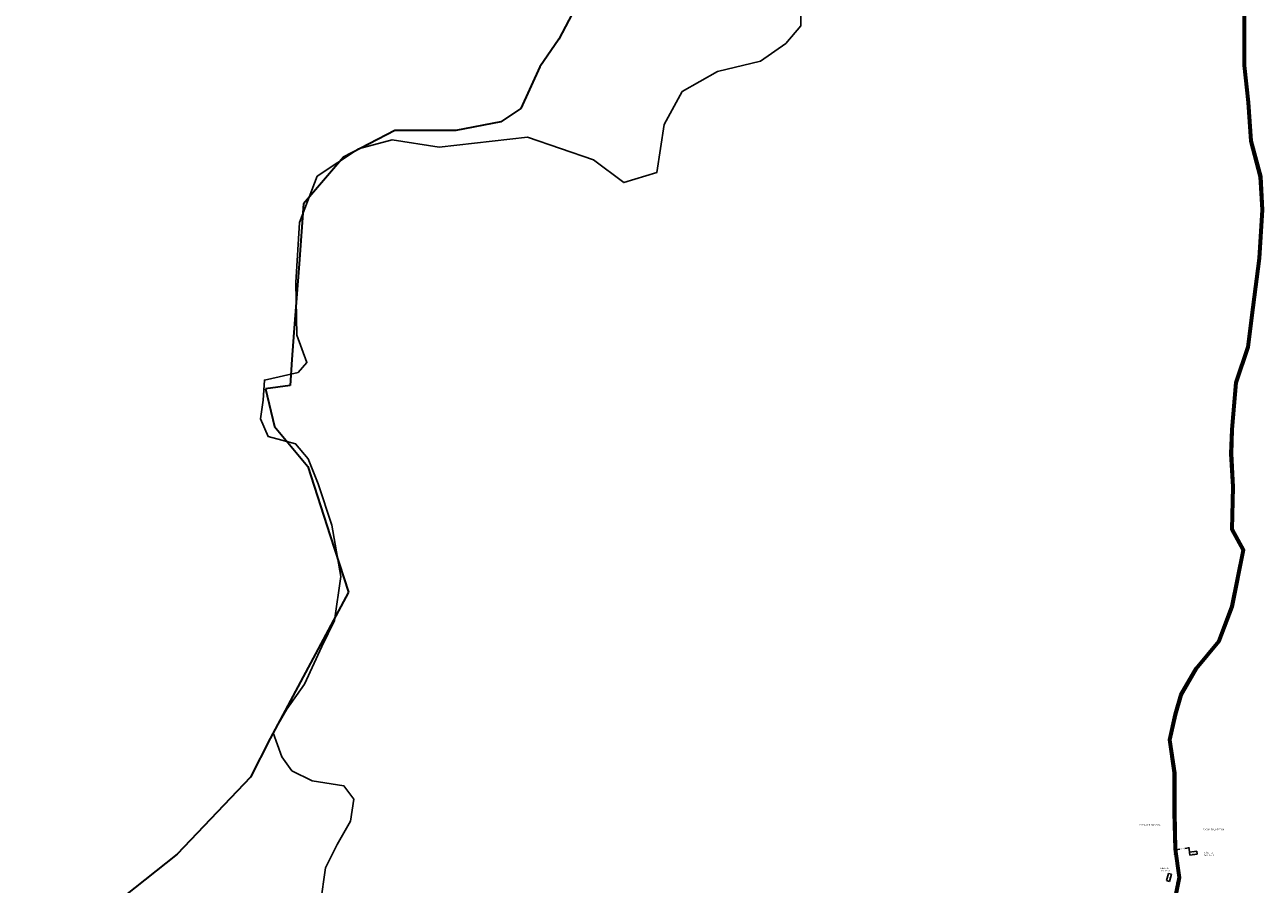
# Model space of a CAD drawing. Units: millimetres. Extents: x 45 to 44160, y -10700 to 28586.
# Drawn here: x 36880 to 39070, y 387 to 1907 of the extents above; entities that cross this region are included whole.
import ezdxf

# ---------------------------------------------------------------- set-up
doc = ezdxf.new("R2010")
doc.units = ezdxf.units.MM
doc.header["$MEASUREMENT"] = 0
doc.linetypes.add('ACAD_ISO02W100', pattern=[15, 12, -3])
for name, color, linetype, lineweight in [('10 m Contour', 12, 'Continuous', 25), ('island bnd', 10, 'Continuous', 35), ('Katcha Rd Existing', 5, 'Continuous', 35), ('New Road Proposed', 6, 'Continuous', 40)]:
    doc.layers.add(name, color=color, linetype=linetype, lineweight=lineweight)
for name, color, linetype in [('dimension', 10, 'Continuous'), ('Pwd temp', 10, 'Continuous'), ('Text', 7, 'Continuous'), ('Tuhet Bnd', 170, 'ACAD_ISO02W100')]:
    doc.layers.add(name, color=color, linetype=linetype)
doc.dimstyles.new('ISO-25', dxfattribs={"dimtxt": 2, "dimasz": 1, "dimexe": 1.25, "dimexo": 0.625, "dimtad": 0, "dimdsep": 46, "dimtxsty": 'Standard', "dimblk": 'OBLIQUE', "dimcen": 2.5, "dimclrd": 7, "dimclre": 7, "dimclrt": 7, "dimadec": 0, "dimazin": 0, "dimtfac": 1, "dimtmove": 0, "dimatfit": 3, "dimfxl": 1, "dimlwe": 25, "dimarcsym": 0})

# ---------------------------------------------------------------- blocks, each defined once
blk = doc.blocks.new('_Oblique')
at = {"layer": 'Tuhet Bnd', "color": 0, "lineweight": -2}
blk.add_line((-0.5, -0.5), (0.5, 0.5), dxfattribs=at)
blk = doc.blocks.new('*D1017')
at = {"layer": 'Defpoints', "color": 0, "ltscale": 0.002}
for p in [(8737.5, 13063), (8738.6, 13055.5), (8715.4, 13052.1)]:
    blk.add_point(p, dxfattribs=at)
at = {"layer": 'Katcha Rd Existing', "color": 7, "lineweight": 25, "ltscale": 0.002}
for p, q in [((8715.3, 13052.7), (8714.2, 13060.8)), ((8738.5, 13056.1), (8737.4, 13064.2))]:
    blk.add_line(p, q, dxfattribs=at)
at = {"layer": 'Katcha Rd Existing', "color": 7, "lineweight": -2, "ltscale": 0.002}
for p, q in [((8714.3, 13059.6), (8721.4, 13060.6)), ((8737.5, 13063), (8730.5, 13061.9))]:
    blk.add_line(p, q, dxfattribs=at)
for p, rotation in [((8714.3, 13059.6), 188.3893517338973), ((8737.5, 13063), 8.389351733897232)]:
    blk.add_blockref('_Oblique', p, dxfattribs=dict(at, rotation=rotation))
at = {"layer": 'Katcha Rd Existing', "color": 7, "ltscale": 0.002, "insert": (8725.9, 13061.3), "char_height": 2, "attachment_point": 5, "rotation": 8.3894}
blk.add_mtext('23.45', dxfattribs=at)
blk = doc.blocks.new('A$C78512488')
at = {"layer": 'Pwd temp'}
for p, q in [((10.9, 11.9), (0, 4.5)), ((0, 4.5), (3, 0)), ((3, 0), (14, 7.4)), ((14, 7.4), (10.9, 11.9))]:
    blk.add_line(p, q, dxfattribs=at)
at = {"layer": 'Text', "insert": (5.1, 5.4), "char_height": 1.5, "attachment_point": 1, "rotation": 30.9738}
blk.add_mtext('{\\fArial Narrow|b0|i0|c0|p34;4 Units}', dxfattribs=at)
blk = doc.blocks.new('A$C3ED42F95')
at = {"layer": '10 m Contour'}
for points in [[(520.764, 5098.919), (677.43, 5116.811), (793.81, 5076.555), (847.524, 5036.299), (905.715, 5054.19), (919.143, 5139.175), (950.476, 5197.322), (1013.143, 5233.105), (1089.237, 5250.997), (1133.999, 5282.307), (1160.856, 5313.617), (1160.856, 5353.873)], [(310.997, 3762.027), (319.894, 3824.257), (340.652, 3865.743), (364.376, 3907.229), (370.307, 3945.752), (352.514, 3969.459), (296.17, 3978.349), (260.584, 3996.128), (242.888, 4020.925), (227.381, 4062.986), (251.749, 4105.046), (282.764, 4149.319), (313.778, 4215.73), (335.931, 4262.217), (347.008, 4339.696), (331.501, 4430.457), (307.132, 4503.509), (289.41, 4547.783), (267.256, 4574.347), (218.519, 4587.629), (205.227, 4618.621), (209.658, 4651.826), (211.873, 4687.245), (271.687, 4700.527), (287.194, 4718.237), (269.611, 4766.453), (267.396, 4859.428), (274.042, 4965.685), (305.056, 5047.591), (378.162, 5096.292), (437.976, 5111.788), (520.764, 5098.919)]]:
    blk.add_lwpolyline(points, dxfattribs=at)
at = {"layer": 'dimension'}
for points in [[(1821.947, 3848.753), (1823.167, 3848.753)], [(1822.562, 3849.357), (1822.562, 3848.137)], [(1825.806, 3798.736), (1827.026, 3798.736)], [(1826.421, 3799.34), (1826.421, 3798.12)]]:
    blk.add_lwpolyline(points, dxfattribs=at)
at = {"layer": 'dimension', "lineweight": 30}
for centre in [(1822.557, 3848.747), (1826.416, 3798.73)]:
    blk.add_circle(centre, 0.61, dxfattribs=at)
at = {"layer": 'island bnd'}
for p, q in [((762.084, 5346.132), (732.586, 5289.987)), ((732.586, 5289.987), (699.219, 5240.896)), ((699.219, 5240.896), (665.507, 5167.439)), ((665.507, 5167.439), (629.921, 5143.577)), ((442.742, 5128.605), (352.082, 5081.55)), ((488.986, 5128.605), (442.742, 5128.605)), ((550.792, 5128.605), (488.986, 5128.605)), ((629.921, 5143.577), (550.792, 5128.605)), ((352.082, 5081.55), (281.131, 4998.834)), ((281.131, 4998.834), (273.247, 4892.486)), ((273.247, 4892.486), (264.245, 4771.049)), ((264.245, 4771.049), (260.717, 4723.461)), ((260.717, 4723.461), (257.329, 4677.755)), ((257.329, 4677.755), (214.121, 4671.911)), ((214.121, 4671.911), (229.888, 4604.951)), ((229.888, 4604.951), (289.014, 4534.052)), ((289.014, 4534.052), (328.431, 4411.948)), ((328.431, 4411.948), (360.638, 4312.18)), ((360.638, 4312.18), (222.005, 4053.515)), ((222.005, 4053.515), (187.594, 3985.134)), ((187.594, 3985.134), (57.572, 3848.579)), ((57.572, 3848.579), (-211.758, 3635.129))]:
    blk.add_line(p, q, dxfattribs=at)
at = {"layer": 'New Road Proposed'}
for points in [[(1945.067, 5368.343), (1945.067, 5310.015), (1945.067, 5243.355), (1951.738, 5178.361), (1956.742, 5110.034), (1973.419, 5046.707), (1976.754, 4988.379), (1971.606, 4902.341), (1959.932, 4815.682), (1951.593, 4745.689), (1929.913, 4682.361), (1923.233, 4599.93), (1921.565, 4556.601), (1924.9, 4498.273), (1923.233, 4423.28), (1943.246, 4386.616), (1923.233, 4286.626), (1899.884, 4224.965), (1859.859, 4176.636), (1833.05, 4130.701), (1823.043, 4095.704), (1813.037, 4050.708), (1821.376, 3992.38), (1821.376, 3922.387), (1823.043, 3857.393), (1829.714, 3807.397), (1818.04, 3749.07)], [(1943.567, 5368.435), (1943.567, 5310.015), (1943.567, 5243.278), (1950.244, 5178.23), (1955.256, 5109.786), (1971.93, 5046.471), (1975.252, 4988.381), (1970.112, 4902.486), (1958.444, 4815.871), (1950.123, 4746.024), (1928.433, 4682.67), (1921.735, 4600.019), (1920.063, 4556.587), (1923.4, 4498.246), (1921.724, 4422.913), (1941.668, 4386.376), (1921.786, 4287.041), (1898.57, 4225.729), (1858.625, 4177.498), (1831.659, 4131.294), (1821.589, 4096.073), (1811.513, 4050.767), (1819.876, 3992.273), (1819.876, 3922.367), (1821.546, 3857.274), (1828.194, 3807.447), (1816.59, 3749.465)], [(1946.567, 5368.252), (1946.567, 5310.015), (1946.567, 5243.432), (1953.233, 5178.492), (1958.227, 5110.282), (1974.908, 5046.943), (1978.257, 4988.377), (1973.1, 4902.196), (1961.42, 4815.493), (1953.064, 4745.353), (1931.393, 4682.053), (1924.73, 4599.84), (1923.067, 4556.615), (1926.401, 4498.299), (1924.741, 4423.647), (1944.823, 4386.857), (1924.679, 4286.21), (1901.199, 4224.2), (1861.092, 4175.774), (1834.44, 4130.107), (1824.498, 4095.335), (1814.561, 4050.65), (1822.876, 3992.487), (1822.876, 3922.406), (1824.541, 3857.512), (1831.234, 3807.348), (1819.491, 3748.674)]]:
    blk.add_lwpolyline(points, dxfattribs=at)
at = {"layer": 'Tuhet Bnd', "ltscale": 0.002}
for p, rotation in [((1845.817, 3848.334), 333.8216424253121), ((1810.442, 3798.507), 41.83247620302935)]:
    blk.add_blockref('A$C78512488', p, dxfattribs=dict(at, rotation=rotation))
at = {"layer": 'Pwd temp', "char_height": 2.5, "attachment_point": 1}
for s, insert in [('{\\fArial|b0|i0|c0|p34;8}', (1820.109, 3851.843)), ('{\\fArial|b0|i0|c0|p34;7}', (1823.968, 3801.826))]:
    blk.add_mtext(s, dxfattribs=dict(at, insert=insert))
at = {"layer": 'Text', "char_height": 2.5, "attachment_point": 1}
for s, insert in [('{\\fArial|b0|i0|c0|p34;COCONUT PLANTATION}', (1758.871, 3901.368)), ('{\\fArial|b0|i0|c0|p34;COCONUT PLANTATION}', (1871.493, 3893.625)), ('{\\fArial Narrow|b0|i0|c0|p34;Tuhet - 18\\PFamilies - 4}', (1873.283, 3852.801)), ('{\\fArial Narrow|b0|i0|c0|p34;Tuhet - 20\\PFamilies - 3}', (1795.099, 3824.974))]:
    blk.add_mtext(s, dxfattribs=dict(at, insert=insert))
at = {"layer": 'Katcha Rd Existing', "ltscale": 0.002}
dim = blk.add_aligned_dim(p1=(1824.709, 3848.975), p2=(1847.907, 3852.397), distance=7.535, dimstyle='ISO-25', dxfattribs=at)
dim.commit()
dim.dimension.update_dxf_attribs({"geometry": '*D1017', "text_midpoint": (1835.209, 3858.14), "insert": (-6890.726, -9203.129)})

msp = doc.modelspace()

# ---------------------------------------------------------------- block references
at = {"layer": 'Text', "ltscale": 0.002}
msp.add_blockref('A$C3ED42F95', (37091.934, -3408.069), dxfattribs=at)

doc.saveas('drawing.dxf')
